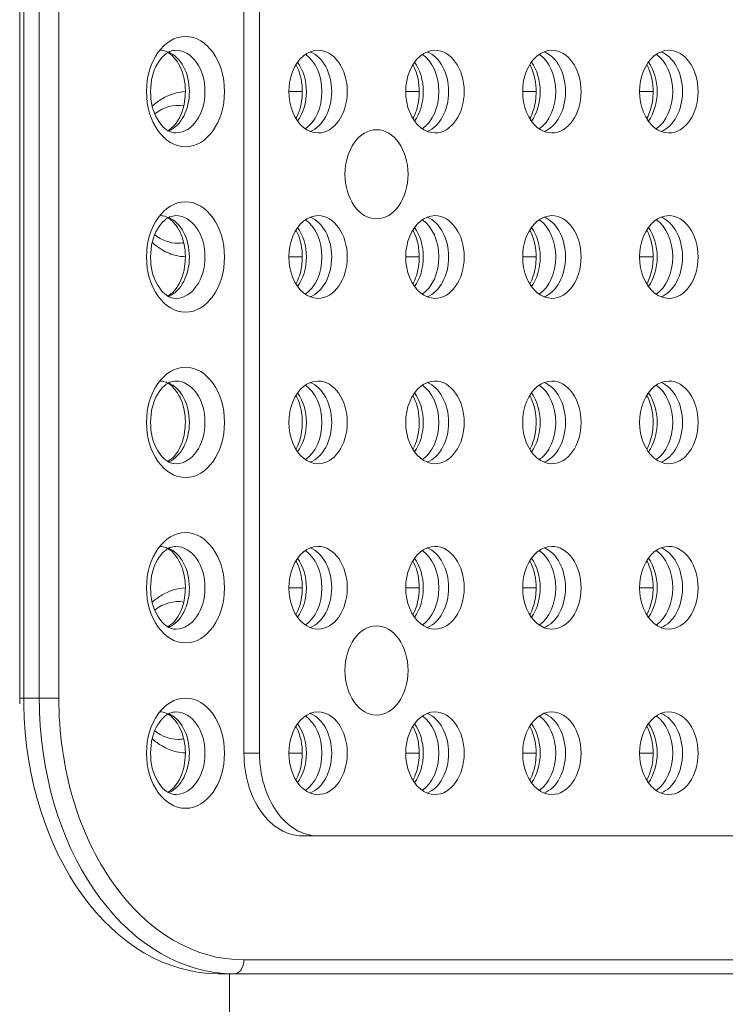
# Model space of a CAD drawing. Units: metres. Extents: x 2.8 to 8.8, y 2.2 to 32.7.
# Drawn here: x 4.7 to 5, y 4.4 to 4.8 of the extents above; entities that cross this region are included whole.
import ezdxf

# ---------------------------------------------------------------- set-up
doc = ezdxf.new("R2010")
doc.units = ezdxf.units.M
doc.header["$MEASUREMENT"] = 0
for name, color, linetype, lineweight in [('Level 61', 7, 'Continuous', 0), ('ninja1 - Level 25', 7, 'Continuous', 0), ('ninja1 - Level 26', 7, 'Continuous', 0), ('ninja1 - Level 27', 7, 'Continuous', 0)]:
    doc.layers.add(name, color=color, linetype=linetype, lineweight=lineweight)

msp = doc.modelspace()

# ---------------------------------------------------------------- linework, layer by layer
at = {"layer": 'Level 61', "color": 7, "linetype": 'Continuous', "lineweight": 13, "flags": 128}
msp.add_lwpolyline([(6.77525, 2.22033), (4.77525, 2.22033), (4.77525, 4.45187)], dxfattribs=at)
at = {"layer": 'ninja1 - Level 25', "color": 7, "linetype": 'Continuous', "lineweight": 13}
for p, q in [((4.8016, 4.77184), (4.7967, 4.77184)), ((4.84403, 4.77184), (4.83913, 4.77184)), ((4.88645, 4.77184), (4.88155, 4.77184)), ((4.92888, 4.77184), (4.92398, 4.77184)), ((4.7967, 4.71184), (4.8016, 4.71184)), ((4.83913, 4.71184), (4.84403, 4.71184)), ((4.88155, 4.71184), (4.88645, 4.71184)), ((4.92398, 4.71184), (4.92888, 4.71184)), ((4.8016, 4.59184), (4.7967, 4.59184)), ((4.84403, 4.59184), (4.83913, 4.59184)), ((4.88645, 4.59184), (4.88155, 4.59184)), ((4.92888, 4.59184), (4.92398, 4.59184)), ((4.7967, 4.53184), (4.8016, 4.53184)), ((4.83913, 4.53184), (4.84403, 4.53184)), ((4.88155, 4.53184), (4.88645, 4.53184)), ((4.92398, 4.53184), (4.92888, 4.53184))]:
    msp.add_line(p, q, dxfattribs=at)
at = {"layer": 'ninja1 - Level 26', "color": 7, "linetype": 'Continuous', "lineweight": 13}
for p, q in [((4.78044, 4.95184), (4.78044, 4.53184)), ((4.7861, 4.95184), (4.7861, 4.53184)), ((4.7861, 4.53184), (4.78044, 4.53184)), ((4.80731, 4.50184), (4.80165, 4.50184)), ((4.80731, 4.50184), (5.18915, 4.50184))]:
    msp.add_line(p, q, dxfattribs=at)
at = {"layer": 'ninja1 - Level 26', "color": 7, "linetype": 'Continuous', "lineweight": 13, "extrusion": (0, 0, -1)}
for centre, start_param, end_param in [((4.80731, 4.77184), 0, 3.141593), ((4.80731, 4.77184), 3.141593, 4.712389), ((4.84974, 4.77184), 0, 3.141593), ((4.84974, 4.77184), 3.141593, 4.712389), ((4.89216, 4.77184), 0, 3.141593), ((4.89216, 4.77184), 3.141593, 4.712389), ((4.93459, 4.77184), 0, 3.141593), ((4.93459, 4.77184), 3.141593, 4.712389), ((4.80731, 4.77184), 4.712389, 6.283185), ((4.84974, 4.77184), 4.712389, 6.283185), ((4.89216, 4.77184), 4.712389, 6.283185), ((4.93459, 4.77184), 4.712389, 6.283185), ((4.80731, 4.71184), 0, 3.141593), ((4.80731, 4.71184), 3.141593, 4.712389), ((4.84974, 4.71184), 0, 3.141593), ((4.84974, 4.71184), 3.141593, 4.712389), ((4.89216, 4.71184), 0, 3.141593), ((4.89216, 4.71184), 3.141593, 4.712389), ((4.93459, 4.71184), 0, 3.141593), ((4.93459, 4.71184), 3.141593, 4.712389), ((4.80731, 4.71184), 4.712389, 6.283185), ((4.84974, 4.71184), 4.712389, 6.283185), ((4.89216, 4.71184), 4.712389, 6.283185), ((4.93459, 4.71184), 4.712389, 6.283185), ((4.80731, 4.65184), 0, 3.141593), ((4.80731, 4.65184), 3.141593, 4.712389), ((4.84974, 4.65184), 0, 3.141593), ((4.84974, 4.65184), 3.141593, 4.712389), ((4.89216, 4.65184), 0, 3.141593), ((4.89216, 4.65184), 3.141593, 4.712389), ((4.93459, 4.65184), 0, 3.141593), ((4.93459, 4.65184), 3.141593, 4.712389), ((4.80731, 4.65184), 4.712389, 6.283185), ((4.84974, 4.65184), 4.712389, 6.283185), ((4.89216, 4.65184), 4.712389, 6.283185), ((4.93459, 4.65184), 4.712389, 6.283185), ((4.80731, 4.59184), 0, 3.141593), ((4.80731, 4.59184), 3.141593, 4.712389), ((4.84974, 4.59184), 0, 3.141593), ((4.84974, 4.59184), 3.141593, 4.712389), ((4.89216, 4.59184), 0, 3.141593), ((4.89216, 4.59184), 3.141593, 4.712389), ((4.93459, 4.59184), 0, 3.141593), ((4.93459, 4.59184), 3.141593, 4.712389), ((4.80731, 4.59184), 4.712389, 6.283185), ((4.84974, 4.59184), 4.712389, 6.283185), ((4.89216, 4.59184), 4.712389, 6.283185), ((4.93459, 4.59184), 4.712389, 6.283185), ((4.80731, 4.53184), 0, 3.141593), ((4.80731, 4.53184), 3.141593, 4.712389), ((4.84974, 4.53184), 0, 3.141593), ((4.84974, 4.53184), 3.141593, 4.712389), ((4.89216, 4.53184), 0, 3.141593), ((4.89216, 4.53184), 3.141593, 4.712389), ((4.93459, 4.53184), 0, 3.141593), ((4.93459, 4.53184), 3.141593, 4.712389), ((4.80731, 4.53184), 4.712389, 6.283185), ((4.84974, 4.53184), 4.712389, 6.283185), ((4.89216, 4.53184), 4.712389, 6.283185), ((4.93459, 4.53184), 4.712389, 6.283185)]:
    msp.add_ellipse(centre, major_axis=(0, -0.015), ratio=0.707107, start_param=start_param, end_param=end_param, dxfattribs=at)
at = {"layer": 'ninja1 - Level 26', "color": 7, "linetype": 'Continuous', "lineweight": 13}
for centre, major_axis, start_param, end_param in [((4.80165, 4.77184), (0, 0.015), 4.712389, 6.013253), ((4.84408, 4.77184), (0, 0.015), 4.712389, 6.013253), ((4.8865, 4.77184), (0, 0.015), 4.712389, 6.013253), ((4.92893, 4.77184), (0, 0.015), 4.712389, 6.013253), ((4.80165, 4.77184), (0, 0.015), 3.411525, 4.712389), ((4.84408, 4.77184), (0, 0.015), 3.411525, 4.712389), ((4.8865, 4.77184), (0, 0.015), 3.411525, 4.712389), ((4.92893, 4.77184), (0, 0.015), 3.411525, 4.712389), ((4.75654, 4.74184), (0, -0.025), 3.024909, 3.642253), ((4.80165, 4.71184), (0, 0.015), 4.712389, 6.013253), ((4.84408, 4.71184), (0, 0.015), 4.712389, 6.013253), ((4.8865, 4.71184), (0, 0.015), 4.712389, 6.013253), ((4.92893, 4.71184), (0, 0.015), 4.712389, 6.013253), ((4.75654, 4.74184), (0, -0.025), 5.782436, 6.283185), ((4.75654, 4.74184), (0, -0.025), 0, 0.116119), ((4.80165, 4.71184), (0, 0.015), 3.411525, 4.712389), ((4.84408, 4.71184), (0, 0.015), 3.411525, 4.712389), ((4.8865, 4.71184), (0, 0.015), 3.411525, 4.712389), ((4.92893, 4.71184), (0, 0.015), 3.411525, 4.712389), ((4.80165, 4.65184), (0, 0.015), 4.712389, 6.013253), ((4.84408, 4.65184), (0, 0.015), 4.712389, 6.013253), ((4.8865, 4.65184), (0, 0.015), 4.712389, 6.013253), ((4.92893, 4.65184), (0, 0.015), 4.712389, 6.013253), ((4.80165, 4.65184), (0, 0.015), 3.411525, 4.712389), ((4.84408, 4.65184), (0, 0.015), 3.411525, 4.712389), ((4.8865, 4.65184), (0, 0.015), 3.411525, 4.712389), ((4.92893, 4.65184), (0, 0.015), 3.411525, 4.712389), ((4.80165, 4.59184), (0, 0.015), 4.712389, 6.013253), ((4.84408, 4.59184), (0, 0.015), 4.712389, 6.013253), ((4.8865, 4.59184), (0, 0.015), 4.712389, 6.013253), ((4.92893, 4.59184), (0, 0.015), 4.712389, 6.013253), ((4.80165, 4.59184), (0, 0.015), 3.411525, 4.712389), ((4.84408, 4.59184), (0, 0.015), 3.411525, 4.712389), ((4.8865, 4.59184), (0, 0.015), 3.411525, 4.712389), ((4.92893, 4.59184), (0, 0.015), 3.411525, 4.712389), ((4.75654, 4.56184), (0, -0.025), 3.024909, 3.642253), ((4.80165, 4.53184), (0, 0.015), 4.712389, 6.013253), ((4.84408, 4.53184), (0, 0.015), 4.712389, 6.013253), ((4.8865, 4.53184), (0, 0.015), 4.712389, 6.013253), ((4.92893, 4.53184), (0, 0.015), 4.712389, 6.013253), ((4.75654, 4.56184), (0, -0.025), 5.782436, 6.283185), ((4.75654, 4.56184), (0, -0.025), 0, 0.116119), ((4.80165, 4.53184), (0, 0.03), 1.570796, 3.141593), ((4.80731, 4.53184), (0, 0.03), 1.570796, 3.141593), ((4.80165, 4.53184), (0, 0.015), 3.411525, 4.712389), ((4.84408, 4.53184), (0, 0.015), 3.411525, 4.712389), ((4.8865, 4.53184), (0, 0.015), 3.411525, 4.712389), ((4.92893, 4.53184), (0, 0.015), 3.411525, 4.712389)]:
    msp.add_ellipse(centre, major_axis=major_axis, ratio=0.707107, start_param=start_param, end_param=end_param, dxfattribs=at)
for centre in [(4.82852, 4.74184), (4.82852, 4.56184)]:
    msp.add_ellipse(centre, major_axis=(0, 0.01617), ratio=0.707107, dxfattribs=at)
for points, knots in [([(4.75917, 4.77182), (4.75625, 4.77168), (4.75194, 4.77031), (4.74828, 4.7676), (4.74715, 4.76657)], [0, 0, 0, 0, 0.1170646, 0.1745925, 0.1745925, 0.1745925, 0.1745925]), ([(4.74715, 4.71709), (4.74828, 4.71608), (4.75107, 4.71406), (4.75518, 4.71228), (4.75809, 4.71199), (4.75917, 4.71192)], [0, 0, 0, 0, 0.0568039, 0.1307021, 0.1740351, 0.1740351, 0.1740351, 0.1740351]), ([(4.75917, 4.59182), (4.75625, 4.59168), (4.75194, 4.59031), (4.74828, 4.5876), (4.74715, 4.58657)], [0, 0, 0, 0, 0.1170646, 0.1745925, 0.1745925, 0.1745925, 0.1745925]), ([(4.74715, 4.53709), (4.74828, 4.53608), (4.75107, 4.53406), (4.75518, 4.53228), (4.75809, 4.53199), (4.75917, 4.53192)], [0, 0, 0, 0, 0.0568039, 0.1307021, 0.1740351, 0.1740351, 0.1740351, 0.1740351])]:
    msp.add_open_spline(points, degree=3, knots=knots, dxfattribs=at)
at = {"layer": 'ninja1 - Level 27', "color": 7, "linetype": 'Continuous', "lineweight": 13}
for p, q in [((4.69907, 4.93184), (4.69907, 4.55184)), ((4.70054, 4.93184), (4.70054, 4.55184)), ((4.70619, 4.55184), (4.70619, 4.93184)), ((4.71326, 4.93184), (4.71326, 4.55184)), ((4.69907, 4.55184), (4.69909, 4.5498)), ((4.69907, 4.55184), (4.70054, 4.55184)), ((4.70054, 4.55184), (4.70619, 4.55184)), ((4.70619, 4.55184), (4.71326, 4.55184)), ((4.78044, 4.45684), (5.2047, 4.45684)), ((4.77125, 4.45184), (4.7769, 4.45184)), ((5.20117, 4.45184), (4.7769, 4.45184))]:
    msp.add_line(p, q, dxfattribs=at)
at = {"layer": 'ninja1 - Level 27', "color": 7, "linetype": 'Continuous', "lineweight": 13, "extrusion": (0, 0, -1)}
for centre in [(4.75923, 4.77184), (4.75923, 4.71184), (4.75923, 4.65184), (4.75923, 4.59184), (4.75923, 4.53184)]:
    msp.add_ellipse(centre, major_axis=(0, -0.02), ratio=0.707107, dxfattribs=at)
for centre, major_axis, start_param, end_param in [((4.75003, 4.77184), (0, -0.015), 3.426668, 4.712389), ((4.79246, 4.77184), (0, -0.015), 3.91699, 4.712389), ((4.83489, 4.77184), (0, -0.015), 3.91699, 4.712389), ((4.87731, 4.77184), (0, -0.015), 3.91699, 4.712389), ((4.91974, 4.77184), (0, -0.015), 3.91699, 4.712389), ((4.75003, 4.77184), (0, -0.015), 4.712389, 5.979632), ((4.79246, 4.77184), (0, -0.015), 4.712389, 5.507788), ((4.83489, 4.77184), (0, -0.015), 4.712389, 5.507788), ((4.87731, 4.77184), (0, -0.015), 4.712389, 5.507788), ((4.91974, 4.77184), (0, -0.015), 4.712389, 5.507788), ((4.75003, 4.71184), (0, -0.015), 3.426668, 4.712389), ((4.79246, 4.71184), (0, -0.015), 3.91699, 4.712389), ((4.83489, 4.71184), (0, -0.015), 3.91699, 4.712389), ((4.87731, 4.71184), (0, -0.015), 3.91699, 4.712389), ((4.91974, 4.71184), (0, -0.015), 3.91699, 4.712389), ((4.75003, 4.71184), (0, -0.015), 4.712389, 5.979632), ((4.79246, 4.71184), (0, -0.015), 4.712389, 5.507788), ((4.83489, 4.71184), (0, -0.015), 4.712389, 5.507788), ((4.87731, 4.71184), (0, -0.015), 4.712389, 5.507788), ((4.91974, 4.71184), (0, -0.015), 4.712389, 5.507788), ((4.75003, 4.65184), (0, -0.015), 3.426668, 4.712389), ((4.79246, 4.65184), (0, -0.015), 3.91699, 4.712389), ((4.83489, 4.65184), (0, -0.015), 3.91699, 4.712389), ((4.87731, 4.65184), (0, -0.015), 3.91699, 4.712389), ((4.91974, 4.65184), (0, -0.015), 3.91699, 4.712389), ((4.75003, 4.65184), (0, -0.015), 4.712389, 5.979632), ((4.79246, 4.65184), (0, -0.015), 4.712389, 5.507788), ((4.83489, 4.65184), (0, -0.015), 4.712389, 5.507788), ((4.87731, 4.65184), (0, -0.015), 4.712389, 5.507788), ((4.91974, 4.65184), (0, -0.015), 4.712389, 5.507788), ((4.75003, 4.59184), (0, -0.015), 3.426668, 4.712389), ((4.79246, 4.59184), (0, -0.015), 3.91699, 4.712389), ((4.83489, 4.59184), (0, -0.015), 3.91699, 4.712389), ((4.87731, 4.59184), (0, -0.015), 3.91699, 4.712389), ((4.91974, 4.59184), (0, -0.015), 3.91699, 4.712389), ((4.75003, 4.59184), (0, -0.015), 4.712389, 5.979632), ((4.79246, 4.59184), (0, -0.015), 4.712389, 5.507788), ((4.83489, 4.59184), (0, -0.015), 4.712389, 5.507788), ((4.87731, 4.59184), (0, -0.015), 4.712389, 5.507788), ((4.91974, 4.59184), (0, -0.015), 4.712389, 5.507788), ((4.7769, 4.55184), (0, -0.1), 1.519215, 1.570796), ((4.7769, 4.55184), (0, -0.1), 0, 1.519215), ((4.75003, 4.53184), (0, -0.015), 3.426668, 4.712389), ((4.79246, 4.53184), (0, -0.015), 3.91699, 4.712389), ((4.83489, 4.53184), (0, -0.015), 3.91699, 4.712389), ((4.87731, 4.53184), (0, -0.015), 3.91699, 4.712389), ((4.91974, 4.53184), (0, -0.015), 3.91699, 4.712389), ((4.75003, 4.53184), (0, -0.015), 4.712389, 5.979632), ((4.79246, 4.53184), (0, -0.015), 4.712389, 5.507788), ((4.83489, 4.53184), (0, -0.015), 4.712389, 5.507788), ((4.87731, 4.53184), (0, -0.015), 4.712389, 5.507788), ((4.91974, 4.53184), (0, -0.015), 4.712389, 5.507788), ((4.7769, 4.45684), (0, 0.005), 1.570796, 3.141593)]:
    msp.add_ellipse(centre, major_axis=major_axis, ratio=0.707107, start_param=start_param, end_param=end_param, dxfattribs=at)
at = {"layer": 'ninja1 - Level 27', "color": 7, "linetype": 'Continuous', "lineweight": 13}
for centre, major_axis, start_param, end_param in [((4.75569, 4.77184), (0, 0.015), 4.712389, 6.279323), ((4.79812, 4.77184), (0, 0.015), 4.712389, 5.834997), ((4.84054, 4.77184), (0, 0.015), 4.712389, 5.834997), ((4.88297, 4.77184), (0, 0.015), 4.712389, 5.834997), ((4.9254, 4.77184), (0, 0.015), 4.712389, 5.834997), ((4.75569, 4.77184), (0, 0.015), 3.160154, 4.712389), ((4.79812, 4.77184), (0, 0.015), 3.589781, 4.712389), ((4.84054, 4.77184), (0, 0.015), 3.589781, 4.712389), ((4.88297, 4.77184), (0, 0.015), 3.589781, 4.712389), ((4.9254, 4.77184), (0, 0.015), 3.589781, 4.712389), ((4.75569, 4.71184), (0, 0.015), 4.712389, 6.279323), ((4.79812, 4.71184), (0, 0.015), 4.712389, 5.834997), ((4.84054, 4.71184), (0, 0.015), 4.712389, 5.834997), ((4.88297, 4.71184), (0, 0.015), 4.712389, 5.834997), ((4.9254, 4.71184), (0, 0.015), 4.712389, 5.834997), ((4.75569, 4.71184), (0, 0.015), 3.160154, 4.712389), ((4.79812, 4.71184), (0, 0.015), 3.589781, 4.712389), ((4.84054, 4.71184), (0, 0.015), 3.589781, 4.712389), ((4.88297, 4.71184), (0, 0.015), 3.589781, 4.712389), ((4.9254, 4.71184), (0, 0.015), 3.589781, 4.712389), ((4.75569, 4.65184), (0, 0.015), 4.712389, 6.279323), ((4.79812, 4.65184), (0, 0.015), 4.712389, 5.834997), ((4.84054, 4.65184), (0, 0.015), 4.712389, 5.834997), ((4.88297, 4.65184), (0, 0.015), 4.712389, 5.834997), ((4.9254, 4.65184), (0, 0.015), 4.712389, 5.834997), ((4.75569, 4.65184), (0, 0.015), 3.160154, 4.712389), ((4.79812, 4.65184), (0, 0.015), 3.589781, 4.712389), ((4.84054, 4.65184), (0, 0.015), 3.589781, 4.712389), ((4.88297, 4.65184), (0, 0.015), 3.589781, 4.712389), ((4.9254, 4.65184), (0, 0.015), 3.589781, 4.712389), ((4.75569, 4.59184), (0, 0.015), 4.712389, 6.279323), ((4.79812, 4.59184), (0, 0.015), 4.712389, 5.834997), ((4.84054, 4.59184), (0, 0.015), 4.712389, 5.834997), ((4.88297, 4.59184), (0, 0.015), 4.712389, 5.834997), ((4.9254, 4.59184), (0, 0.015), 4.712389, 5.834997), ((4.75569, 4.59184), (0, 0.015), 3.160154, 4.712389), ((4.79812, 4.59184), (0, 0.015), 3.589781, 4.712389), ((4.84054, 4.59184), (0, 0.015), 3.589781, 4.712389), ((4.88297, 4.59184), (0, 0.015), 3.589781, 4.712389), ((4.9254, 4.59184), (0, 0.015), 3.589781, 4.712389), ((4.77125, 4.55184), (0, 0.1), 1.570796, 1.593944), ((4.78044, 4.55184), (0, 0.095), 1.570796, 3.141593), ((4.77125, 4.55184), (0, 0.1), 1.593944, 3.141593), ((4.75569, 4.53184), (0, 0.015), 4.712389, 6.279323), ((4.79812, 4.53184), (0, 0.015), 4.712389, 5.834997), ((4.84054, 4.53184), (0, 0.015), 4.712389, 5.834997), ((4.88297, 4.53184), (0, 0.015), 4.712389, 5.834997), ((4.9254, 4.53184), (0, 0.015), 4.712389, 5.834997), ((4.75569, 4.53184), (0, 0.015), 3.160154, 4.712389), ((4.79812, 4.53184), (0, 0.015), 3.589781, 4.712389), ((4.84054, 4.53184), (0, 0.015), 3.589781, 4.712389), ((4.88297, 4.53184), (0, 0.015), 3.589781, 4.712389), ((4.9254, 4.53184), (0, 0.015), 3.589781, 4.712389)]:
    msp.add_ellipse(centre, major_axis=major_axis, ratio=0.707107, start_param=start_param, end_param=end_param, dxfattribs=at)
for points, knots in [([(4.75582, 4.75684), (4.75472, 4.75682), (4.75176, 4.75754), (4.7467, 4.76447), (4.74616, 4.77446), (4.74888, 4.78278), (4.7527, 4.78654), (4.75501, 4.78676), (4.75571, 4.78684)], [0, 0, 0, 0, 0.14818, 0.366966, 0.585698, 0.694722, 0.908204, 1, 1, 1, 1]), ([(4.75446, 4.78483), (4.75509, 4.78415), (4.75749, 4.78149), (4.75912, 4.77615), (4.75917, 4.7722), (4.75918, 4.77184)], [0, 0, 0, 0, 0.244468, 0.933405, 1, 1, 1, 1]), ([(4.79928, 4.78165), (4.80058, 4.77928), (4.80155, 4.7757), (4.80159, 4.7722), (4.8016, 4.77184)], [0, 0, 0, 0, 0.6040269, 0.6706222, 0.6706222, 0.6706222, 0.6706222]), ([(4.84169, 4.78161), (4.84299, 4.77922), (4.84403, 4.77583), (4.844, 4.77217), (4.84403, 4.77184)], [0, 0, 0, 0, 0.3810665, 0.4230581, 0.4230581, 0.4230581, 0.4230581]), ([(4.88411, 4.78161), (4.88542, 4.77922), (4.88646, 4.77583), (4.88643, 4.77217), (4.88645, 4.77184)], [0, 0, 0, 0, 0.3810665, 0.4230581, 0.4230581, 0.4230581, 0.4230581]), ([(4.92656, 4.78165), (4.92786, 4.77928), (4.92883, 4.7757), (4.92887, 4.7722), (4.92888, 4.77184)], [0, 0, 0, 0, 0.6040269, 0.6706222, 0.6706222, 0.6706222, 0.6706222]), ([(4.75918, 4.77184), (4.75912, 4.77068), (4.75891, 4.76594), (4.75621, 4.75999), (4.75352, 4.75812), (4.75266, 4.75753)], [0, 0, 0, 0, 0.176861, 0.734323, 1, 1, 1, 1]), ([(4.8016, 4.77184), (4.80155, 4.77068), (4.80139, 4.76716), (4.80026, 4.76384), (4.79928, 4.76204)], [0, 0, 0, 0, 0.1768609, 0.5454528, 0.5454528, 0.5454528, 0.5454528]), ([(4.84403, 4.77184), (4.84398, 4.77068), (4.84382, 4.76716), (4.84269, 4.76384), (4.84171, 4.76204)], [0, 0, 0, 0, 0.1768609, 0.5454528, 0.5454528, 0.5454528, 0.5454528]), ([(4.88645, 4.77184), (4.8864, 4.77068), (4.88625, 4.76716), (4.88511, 4.76384), (4.88413, 4.76204)], [0, 0, 0, 0, 0.1768609, 0.5454528, 0.5454528, 0.5454528, 0.5454528]), ([(4.92888, 4.77184), (4.92883, 4.77068), (4.92867, 4.76716), (4.92754, 4.76384), (4.92656, 4.76204)], [0, 0, 0, 0, 0.1768609, 0.5454528, 0.5454528, 0.5454528, 0.5454528]), ([(4.75582, 4.69684), (4.75472, 4.69682), (4.75176, 4.69754), (4.7467, 4.70447), (4.74616, 4.71446), (4.74888, 4.72278), (4.7527, 4.72654), (4.75501, 4.72676), (4.75571, 4.72684)], [0, 0, 0, 0, 0.14818, 0.366966, 0.585698, 0.694722, 0.908204, 1, 1, 1, 1]), ([(4.75446, 4.72483), (4.75509, 4.72415), (4.75749, 4.72149), (4.75912, 4.71615), (4.75917, 4.7122), (4.75918, 4.71184)], [0, 0, 0, 0, 0.244468, 0.933405, 1, 1, 1, 1]), ([(4.79928, 4.72165), (4.80058, 4.71928), (4.80155, 4.7157), (4.80159, 4.7122), (4.8016, 4.71184)], [0, 0, 0, 0, 0.6040269, 0.6706222, 0.6706222, 0.6706222, 0.6706222]), ([(4.84169, 4.72161), (4.84299, 4.71922), (4.84403, 4.71583), (4.844, 4.71217), (4.84403, 4.71184)], [0, 0, 0, 0, 0.3810665, 0.4230581, 0.4230581, 0.4230581, 0.4230581]), ([(4.88411, 4.72161), (4.88542, 4.71922), (4.88646, 4.71583), (4.88643, 4.71217), (4.88645, 4.71184)], [0, 0, 0, 0, 0.3810665, 0.4230581, 0.4230581, 0.4230581, 0.4230581]), ([(4.92656, 4.72165), (4.92786, 4.71928), (4.92883, 4.7157), (4.92887, 4.7122), (4.92888, 4.71184)], [0, 0, 0, 0, 0.6040269, 0.6706222, 0.6706222, 0.6706222, 0.6706222]), ([(4.75918, 4.71184), (4.75912, 4.71068), (4.75891, 4.70594), (4.75621, 4.69999), (4.75352, 4.69812), (4.75266, 4.69753)], [0, 0, 0, 0, 0.176861, 0.734323, 1, 1, 1, 1]), ([(4.8016, 4.71184), (4.80155, 4.71068), (4.80139, 4.70716), (4.80026, 4.70384), (4.79928, 4.70204)], [0, 0, 0, 0, 0.1768609, 0.5454528, 0.5454528, 0.5454528, 0.5454528]), ([(4.84403, 4.71184), (4.84398, 4.71068), (4.84382, 4.70716), (4.84269, 4.70384), (4.84171, 4.70204)], [0, 0, 0, 0, 0.1768609, 0.5454528, 0.5454528, 0.5454528, 0.5454528]), ([(4.88645, 4.71184), (4.8864, 4.71068), (4.88625, 4.70716), (4.88511, 4.70384), (4.88413, 4.70204)], [0, 0, 0, 0, 0.1768609, 0.5454528, 0.5454528, 0.5454528, 0.5454528]), ([(4.92888, 4.71184), (4.92883, 4.71068), (4.92867, 4.70716), (4.92754, 4.70384), (4.92656, 4.70204)], [0, 0, 0, 0, 0.1768609, 0.5454528, 0.5454528, 0.5454528, 0.5454528]), ([(4.75582, 4.63684), (4.75472, 4.63682), (4.75176, 4.63754), (4.7467, 4.64447), (4.74616, 4.65446), (4.74888, 4.66278), (4.7527, 4.66654), (4.75501, 4.66676), (4.75571, 4.66684)], [0, 0, 0, 0, 0.14818, 0.366966, 0.585698, 0.694722, 0.908204, 1, 1, 1, 1]), ([(4.75446, 4.66483), (4.75509, 4.66415), (4.75749, 4.66149), (4.75912, 4.65615), (4.75917, 4.6522), (4.75918, 4.65184)], [0, 0, 0, 0, 0.244468, 0.933405, 1, 1, 1, 1]), ([(4.79928, 4.66165), (4.80058, 4.65928), (4.80155, 4.6557), (4.80159, 4.6522), (4.8016, 4.65184)], [0, 0, 0, 0, 0.6040269, 0.6706222, 0.6706222, 0.6706222, 0.6706222]), ([(4.84169, 4.66161), (4.84299, 4.65922), (4.84403, 4.65583), (4.844, 4.65217), (4.84403, 4.65184)], [0, 0, 0, 0, 0.3810665, 0.4230581, 0.4230581, 0.4230581, 0.4230581]), ([(4.88411, 4.66161), (4.88542, 4.65922), (4.88646, 4.65583), (4.88643, 4.65217), (4.88645, 4.65184)], [0, 0, 0, 0, 0.3810665, 0.4230581, 0.4230581, 0.4230581, 0.4230581]), ([(4.92656, 4.66165), (4.92786, 4.65928), (4.92883, 4.6557), (4.92887, 4.6522), (4.92888, 4.65184)], [0, 0, 0, 0, 0.6040269, 0.6706222, 0.6706222, 0.6706222, 0.6706222]), ([(4.75918, 4.65184), (4.75912, 4.65068), (4.75891, 4.64594), (4.75621, 4.63999), (4.75352, 4.63812), (4.75266, 4.63753)], [0, 0, 0, 0, 0.176861, 0.734323, 1, 1, 1, 1]), ([(4.8016, 4.65184), (4.80155, 4.65068), (4.80139, 4.64716), (4.80026, 4.64384), (4.79928, 4.64204)], [0, 0, 0, 0, 0.1768609, 0.5454528, 0.5454528, 0.5454528, 0.5454528]), ([(4.84403, 4.65184), (4.84398, 4.65068), (4.84382, 4.64716), (4.84269, 4.64384), (4.84171, 4.64204)], [0, 0, 0, 0, 0.1768609, 0.5454528, 0.5454528, 0.5454528, 0.5454528]), ([(4.88645, 4.65184), (4.8864, 4.65068), (4.88625, 4.64716), (4.88511, 4.64384), (4.88413, 4.64204)], [0, 0, 0, 0, 0.1768609, 0.5454528, 0.5454528, 0.5454528, 0.5454528]), ([(4.92888, 4.65184), (4.92883, 4.65068), (4.92867, 4.64716), (4.92754, 4.64384), (4.92656, 4.64204)], [0, 0, 0, 0, 0.1768609, 0.5454528, 0.5454528, 0.5454528, 0.5454528]), ([(4.75582, 4.57684), (4.75472, 4.57682), (4.75176, 4.57754), (4.7467, 4.58447), (4.74616, 4.59446), (4.74888, 4.60278), (4.7527, 4.60654), (4.75501, 4.60676), (4.75571, 4.60684)], [0, 0, 0, 0, 0.14818, 0.366966, 0.585698, 0.694722, 0.908204, 1, 1, 1, 1]), ([(4.75446, 4.60483), (4.75509, 4.60415), (4.75749, 4.60149), (4.75912, 4.59615), (4.75917, 4.5922), (4.75918, 4.59184)], [0, 0, 0, 0, 0.244468, 0.933405, 1, 1, 1, 1]), ([(4.79928, 4.60165), (4.80058, 4.59928), (4.80155, 4.5957), (4.80159, 4.5922), (4.8016, 4.59184)], [0, 0, 0, 0, 0.6040269, 0.6706222, 0.6706222, 0.6706222, 0.6706222]), ([(4.84169, 4.60161), (4.84299, 4.59922), (4.84403, 4.59583), (4.844, 4.59217), (4.84403, 4.59184)], [0, 0, 0, 0, 0.3810665, 0.4230581, 0.4230581, 0.4230581, 0.4230581]), ([(4.88411, 4.60161), (4.88542, 4.59922), (4.88646, 4.59583), (4.88643, 4.59217), (4.88645, 4.59184)], [0, 0, 0, 0, 0.3810665, 0.4230581, 0.4230581, 0.4230581, 0.4230581]), ([(4.92656, 4.60165), (4.92786, 4.59928), (4.92883, 4.5957), (4.92887, 4.5922), (4.92888, 4.59184)], [0, 0, 0, 0, 0.6040269, 0.6706222, 0.6706222, 0.6706222, 0.6706222]), ([(4.75918, 4.59184), (4.75912, 4.59068), (4.75891, 4.58594), (4.75621, 4.57999), (4.75352, 4.57812), (4.75266, 4.57753)], [0, 0, 0, 0, 0.176861, 0.734323, 1, 1, 1, 1]), ([(4.8016, 4.59184), (4.80155, 4.59068), (4.80139, 4.58716), (4.80026, 4.58384), (4.79928, 4.58204)], [0, 0, 0, 0, 0.1768609, 0.5454528, 0.5454528, 0.5454528, 0.5454528]), ([(4.84403, 4.59184), (4.84398, 4.59068), (4.84382, 4.58716), (4.84269, 4.58384), (4.84171, 4.58204)], [0, 0, 0, 0, 0.1768609, 0.5454528, 0.5454528, 0.5454528, 0.5454528]), ([(4.88645, 4.59184), (4.8864, 4.59068), (4.88625, 4.58716), (4.88511, 4.58384), (4.88413, 4.58204)], [0, 0, 0, 0, 0.1768609, 0.5454528, 0.5454528, 0.5454528, 0.5454528]), ([(4.92888, 4.59184), (4.92883, 4.59068), (4.92867, 4.58716), (4.92754, 4.58384), (4.92656, 4.58204)], [0, 0, 0, 0, 0.1768609, 0.5454528, 0.5454528, 0.5454528, 0.5454528]), ([(4.75582, 4.51684), (4.75472, 4.51682), (4.75176, 4.51754), (4.7467, 4.52447), (4.74616, 4.53446), (4.74888, 4.54278), (4.7527, 4.54654), (4.75501, 4.54676), (4.75571, 4.54684)], [0, 0, 0, 0, 0.14818, 0.366966, 0.585698, 0.694722, 0.908204, 1, 1, 1, 1]), ([(4.75446, 4.54483), (4.75509, 4.54415), (4.75749, 4.54149), (4.75912, 4.53615), (4.75917, 4.5322), (4.75918, 4.53184)], [0, 0, 0, 0, 0.244468, 0.933405, 1, 1, 1, 1]), ([(4.79928, 4.54165), (4.80058, 4.53928), (4.80155, 4.5357), (4.80159, 4.5322), (4.8016, 4.53184)], [0, 0, 0, 0, 0.6040269, 0.6706222, 0.6706222, 0.6706222, 0.6706222]), ([(4.84169, 4.54161), (4.84299, 4.53922), (4.84403, 4.53583), (4.844, 4.53217), (4.84403, 4.53184)], [0, 0, 0, 0, 0.3810665, 0.4230581, 0.4230581, 0.4230581, 0.4230581]), ([(4.88411, 4.54161), (4.88542, 4.53922), (4.88646, 4.53583), (4.88643, 4.53217), (4.88645, 4.53184)], [0, 0, 0, 0, 0.3810665, 0.4230581, 0.4230581, 0.4230581, 0.4230581]), ([(4.92656, 4.54165), (4.92786, 4.53928), (4.92883, 4.5357), (4.92887, 4.5322), (4.92888, 4.53184)], [0, 0, 0, 0, 0.6040269, 0.6706222, 0.6706222, 0.6706222, 0.6706222]), ([(4.75918, 4.53184), (4.75912, 4.53068), (4.75891, 4.52594), (4.75621, 4.51999), (4.75352, 4.51812), (4.75266, 4.51753)], [0, 0, 0, 0, 0.176861, 0.734323, 1, 1, 1, 1]), ([(4.8016, 4.53184), (4.80155, 4.53068), (4.80139, 4.52715), (4.80026, 4.52384), (4.79928, 4.52204)], [0, 0, 0, 0, 0.1818287, 0.5609131, 0.5609131, 0.5609131, 0.5609131]), ([(4.84403, 4.53184), (4.84398, 4.53068), (4.84382, 4.52716), (4.84269, 4.52384), (4.84171, 4.52204)], [0, 0, 0, 0, 0.1768609, 0.5454528, 0.5454528, 0.5454528, 0.5454528]), ([(4.88645, 4.53184), (4.8864, 4.53068), (4.88625, 4.52716), (4.88511, 4.52384), (4.88413, 4.52204)], [0, 0, 0, 0, 0.1768609, 0.5454528, 0.5454528, 0.5454528, 0.5454528]), ([(4.92888, 4.53184), (4.92883, 4.53068), (4.92867, 4.52716), (4.92754, 4.52384), (4.92656, 4.52204)], [0, 0, 0, 0, 0.1768609, 0.5454528, 0.5454528, 0.5454528, 0.5454528])]:
    msp.add_open_spline(points, degree=3, knots=knots, dxfattribs=at)
for points in [[(4.75002, 4.78684), (4.75139, 4.78686), (4.75292, 4.78632), (4.75446, 4.78483)], [(4.75002, 4.72684), (4.75139, 4.72686), (4.75292, 4.72632), (4.75446, 4.72483)], [(4.75002, 4.66684), (4.75139, 4.66686), (4.75292, 4.66632), (4.75446, 4.66483)], [(4.75002, 4.60684), (4.75139, 4.60686), (4.75292, 4.60632), (4.75446, 4.60483)], [(4.75002, 4.54684), (4.75139, 4.54686), (4.75292, 4.54632), (4.75446, 4.54483)]]:
    msp.add_open_spline(points, degree=3, dxfattribs=at)

doc.saveas('drawing.dxf')
